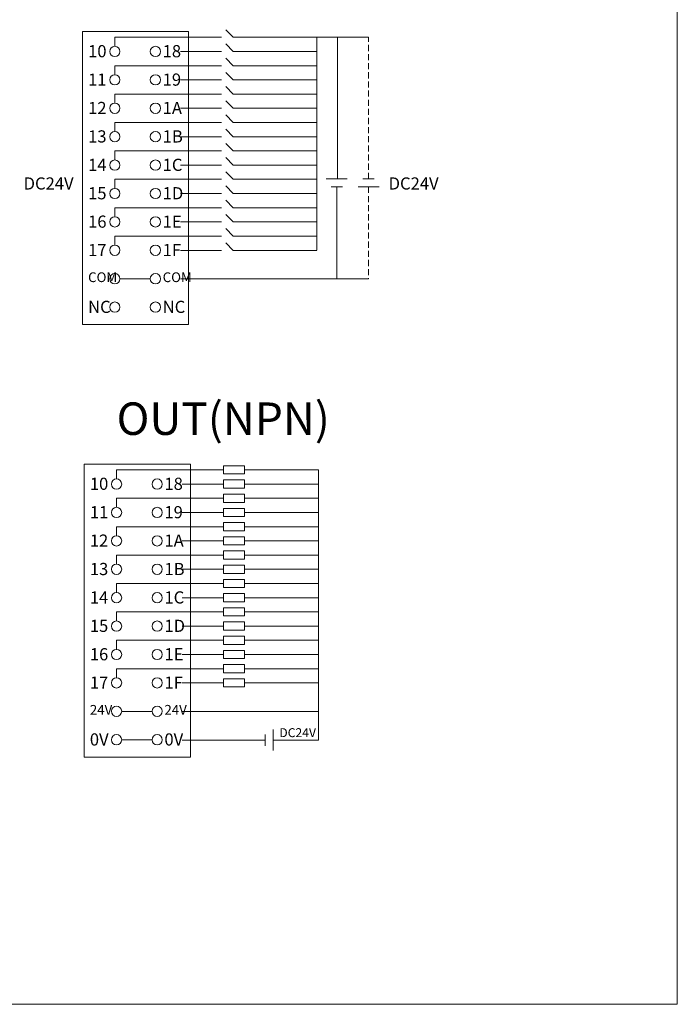
# Model space of a CAD drawing. Units: millimetres. Extents: x 1250 to 2292, y 3250 to 4596.
# Drawn here: x 1549 to 1630, y 3540 to 3661 of the extents above; entities that cross this region are included whole.
import ezdxf

# ---------------------------------------------------------------- set-up
doc = ezdxf.new("R2010")
doc.units = ezdxf.units.MM
doc.linetypes.add('HIDDENX2', pattern=[0.75, 0.5, -0.25])
doc.layers.get('0').update_dxf_attribs({"lineweight": 18})
doc.layers.add('DIM', color=3, linetype='Continuous', lineweight=13)
doc.styles.get("Standard").update_dxf_attribs({"font": 'simhei.ttf'})
doc.styles.add('标准', font='txt', dxfattribs={"width": 0.667})

# ---------------------------------------------------------------- blocks, each defined once
blk = doc.blocks.new('*X102')
at = {"layer": 'DIM', "color": 0}
blk.add_circle((0, 0), 0.634, dxfattribs=at)
blk = doc.blocks.new('*X101')
at = {"layer": 'DIM', "color": 0, "linetype": 'ByBlock', "lineweight": -2}
for p in [(0, 0), (5, 0), (0, -3.5), (5, -3.5), (0, -7), (5, -7), (0, -10.5), (5, -10.5), (0, -14), (5, -14), (0, -17.5), (5, -17.5), (0, -21), (5, -21), (0, -24.5), (5, -24.5), (0, -28), (5, -28), (0, -31.5), (5, -31.5)]:
    blk.add_blockref('*X102', p, dxfattribs=at)
blk = doc.blocks.new('*X104')
at = {"layer": 'DIM', "color": 0}
for p, q in [((5.62, 0.41), (4.7, 1.34)), ((-8.97, 0.41), (4.19, 0.41)), ((-8.97, -0.7), (-8.97, 0.41)), ((15.92, 0.41), (5.62, 0.41)), ((5.62, -1.34), (4.7, -0.41)), ((-0.87, -1.34), (4.19, -1.34)), ((15.92, -1.34), (5.62, -1.34))]:
    blk.add_line(p, q, dxfattribs=at)
blk = doc.blocks.new('*X103')
at = {"layer": 'DIM', "color": 0, "linetype": 'ByBlock', "lineweight": -2}
for p in [(0, 24.5), (0, 21), (0, 17.5), (0, 14), (0, 10.5), (0, 7), (0, 3.5), (0, 0)]:
    blk.add_blockref('*X104', p, dxfattribs=at)
blk = doc.blocks.new('*X106')
at = {"layer": 'DIM', "color": 0}
blk.add_circle((0, 0), 0.634, dxfattribs=at)
blk = doc.blocks.new('*X105')
at = {"layer": 'DIM', "color": 0, "linetype": 'ByBlock', "lineweight": -2}
for p in [(0, 0), (5, 0), (0, -3.5), (5, -3.5), (0, -7), (5, -7), (0, -10.5), (5, -10.5), (0, -14), (5, -14), (0, -17.5), (5, -17.5), (0, -21), (5, -21), (0, -24.5), (5, -24.5), (0, -28), (5, -28), (0, -31.5), (5, -31.5)]:
    blk.add_blockref('*X106', p, dxfattribs=at)
blk = doc.blocks.new('*X108')
at = {"layer": 'DIM', "color": 0}
for p, q in [((-8.97, 0.41), (4.19, 0.41)), ((-8.97, -0.7), (-8.97, 0.41)), ((15.92, 0.41), (6.78, 0.41)), ((-0.87, -1.34), (4.19, -1.34)), ((15.92, -1.34), (6.78, -1.34))]:
    blk.add_line(p, q, dxfattribs=at)
for points in [[(4.19, 0.92), (6.78, 0.92), (6.78, -0.09), (4.19, -0.09)], [(4.19, -0.83), (6.78, -0.83), (6.78, -1.84), (4.19, -1.84)]]:
    blk.add_lwpolyline(points, close=True, dxfattribs=at)
blk = doc.blocks.new('*X107')
at = {"layer": 'DIM', "color": 0, "linetype": 'ByBlock', "lineweight": -2}
for p in [(0, 24.5), (0, 21), (0, 17.5), (0, 14), (0, 10.5), (0, 7), (0, 3.5), (0, 0)]:
    blk.add_blockref('*X108', p, dxfattribs=at)

msp = doc.modelspace()

# ---------------------------------------------------------------- linework, layer by layer
at = {"color": 0, "lineweight": 0}
msp.add_line((1585.551, 3659.148), (1591.94, 3659.148), dxfattribs=at)
at = {"color": 1, "lineweight": 0}
for p, q in [((1588.107, 3659.148), (1588.107, 3641.702)), ((1585.766, 3572.557), (1585.766, 3605.849)), ((1585.766, 3576.057), (1568.973, 3576.057)), ((1580.176, 3572.557), (1585.766, 3572.557))]:
    msp.add_line(p, q, dxfattribs=at)
at = {"color": 5, "linetype": 'HIDDENX2', "lineweight": 0, "ltscale": 1.5}
msp.add_line((1591.94, 3641.702), (1591.94, 3659.148), dxfattribs=at)
at = {"color": 5, "lineweight": 0}
for p, q in [((1588.019, 3640.712), (1588.019, 3629.398)), ((1561.507, 3572.599), (1565.24, 3572.599)), ((1579.187, 3572.557), (1568.973, 3572.557))]:
    msp.add_line(p, q, dxfattribs=at)
at = {"color": 1, "linetype": 'HIDDENX2', "lineweight": 0, "ltscale": 1.5}
for p in [(1591.94, 3640.712), (1588.019, 3629.398)]:
    msp.add_line(p, (1591.94, 3629.398), dxfattribs=at)
msp.add_lwpolyline([(1450, 3780), (1630, 3780), (1630, 3540), (1450, 3540)], close=True)
at = {"layer": 'DIM', "color": 0}
for p, q in [((1585.551, 3632.898), (1585.551, 3659.148)), ((1586.722, 3641.702), (1589.316, 3641.702)), ((1588.722, 3640.712), (1587.317, 3640.712)), ((1593.236, 3640.712), (1590.643, 3640.712)), ((1591.237, 3641.702), (1592.642, 3641.702)), ((1561.292, 3629.398), (1565.025, 3629.398)), ((1568.758, 3629.398), (1591.94, 3629.398)), ((1580.176, 3573.854), (1580.176, 3571.261)), ((1579.187, 3571.855), (1579.187, 3573.26))]:
    msp.add_line(p, q, dxfattribs=at)
at = {"layer": 'DIM', "color": 1}
msp.add_line((1561.506, 3576.057), (1565.239, 3576.057), dxfattribs=at)
at = {"layer": 'DIM', "color": 0}
for points in [[(1556.658, 3659.848), (1569.758, 3659.848), (1569.758, 3623.748), (1556.658, 3623.748)], [(1556.658, 3659.848), (1569.758, 3659.848), (1569.758, 3623.748), (1556.658, 3623.748)], [(1556.658, 3659.848), (1569.758, 3659.848), (1569.758, 3623.748), (1556.658, 3623.748)], [(1556.873, 3606.549), (1569.973, 3606.549), (1569.973, 3570.449), (1556.873, 3570.449)], [(1556.873, 3606.549), (1569.973, 3606.549), (1569.973, 3570.449), (1556.873, 3570.449)]]:
    msp.add_lwpolyline(points, close=True, dxfattribs=at)

# ---------------------------------------------------------------- block references
for name, p in [('*X103', (1569.632, 3634.233)), ('*X101', (1560.658, 3657.398)), ('*X107', (1569.847, 3580.935)), ('*X105', (1560.873, 3604.099))]:
    msp.add_blockref(name, p, dxfattribs=at)

# ---------------------------------------------------------------- texts
at = {"color": 0, "lineweight": 0, "attachment_point": 1}
for insert, char_height, width in [((1549.409, 3641.883), 1.5, 25.59801), ((1594.409, 3641.883), 1.5, 25.59801), ((1580.936, 3574.016), 1.1, 21.22646)]:
    msp.add_mtext('{\\fSimHei|b0|i0|c0|p34;DC24V}', dxfattribs=dict(at, insert=insert, char_height=char_height, width=width))
at = {"layer": 'DIM', "color": 0, "width": 14.31276, "attachment_point": 1}
for s, insert, char_height in [('{\\fSimHei|b0|i0|c0|p34;10}', (1557.361, 3658.179), 1.5), ('{\\fSimHei|b0|i0|c0|p34;18}', (1566.555, 3658.179), 1.5), ('{\\fSimHei|b0|i0|c0|p34;11}', (1557.361, 3654.679), 1.5), ('{\\fSimHei|b0|i0|c0|p34;19}', (1566.555, 3654.679), 1.5), ('{\\fSimHei|b0|i0|c0|p34;12}', (1557.361, 3651.179), 1.5), ('{\\fSimHei|b0|i0|c0|p34;1A}', (1566.555, 3651.179), 1.5), ('{\\fSimHei|b0|i0|c0|p34;13}', (1557.361, 3647.679), 1.5), ('{\\fSimHei|b0|i0|c0|p34;1B}', (1566.555, 3647.679), 1.5), ('{\\fSimHei|b0|i0|c0|p34;14}', (1557.361, 3644.179), 1.5), ('{\\fSimHei|b0|i0|c0|p34;1C}', (1566.555, 3644.179), 1.5), ('{\\fSimHei|b0|i0|c0|p34;15}', (1557.361, 3640.679), 1.5), ('{\\fSimHei|b0|i0|c0|p34;1D}', (1566.555, 3640.679), 1.5), ('{\\fSimHei|b0|i0|c0|p34;16}', (1557.361, 3637.179), 1.5), ('{\\fSimHei|b0|i0|c0|p34;1E}', (1566.555, 3637.179), 1.5), ('{\\fSimHei|b0|i0|c0|p34;17}', (1557.361, 3633.679), 1.5), ('{\\fSimHei|b0|i0|c0|p34;1F}', (1566.555, 3633.679), 1.5), ('{\\fSimHei|b0|i0|c0|p34;COM}', (1557.361, 3630.179), 1.2), ('{\\fSimHei|b0|i0|c0|p34;COM}', (1566.555, 3630.179), 1.2), ('{\\fSimHei|b0|i0|c0|p34;NC}', (1557.361, 3626.679), 1.5), ('{\\fSimHei|b0|i0|c0|p34;NC}', (1566.555, 3626.679), 1.5), ('{\\fSimHei|b0|i0|c0|p34;10}', (1557.576, 3604.881), 1.5), ('{\\fSimHei|b0|i0|c0|p34;18}', (1566.77, 3604.881), 1.5), ('{\\fSimHei|b0|i0|c0|p34;11}', (1557.576, 3601.381), 1.5), ('{\\fSimHei|b0|i0|c0|p34;19}', (1566.77, 3601.381), 1.5), ('{\\fSimHei|b0|i0|c0|p34;12}', (1557.576, 3597.881), 1.5), ('{\\fSimHei|b0|i0|c0|p34;1A}', (1566.77, 3597.881), 1.5), ('{\\fSimHei|b0|i0|c0|p34;13}', (1557.576, 3594.381), 1.5), ('{\\fSimHei|b0|i0|c0|p34;1B}', (1566.77, 3594.381), 1.5), ('{\\fSimHei|b0|i0|c0|p34;14}', (1557.576, 3590.881), 1.5), ('{\\fSimHei|b0|i0|c0|p34;1C}', (1566.77, 3590.881), 1.5), ('{\\fSimHei|b0|i0|c0|p34;15}', (1557.576, 3587.381), 1.5), ('{\\fSimHei|b0|i0|c0|p34;1D}', (1566.77, 3587.381), 1.5), ('{\\fSimHei|b0|i0|c0|p34;16}', (1557.576, 3583.881), 1.5), ('{\\fSimHei|b0|i0|c0|p34;1E}', (1566.77, 3583.881), 1.5), ('{\\fSimHei|b0|i0|c0|p34;17}', (1557.576, 3580.381), 1.5), ('{\\fSimHei|b0|i0|c0|p34;1F}', (1566.77, 3580.381), 1.5), ('{\\fSimHei|b0|i0|c0|p34;24V}', (1557.576, 3576.881), 1.2), ('{\\fSimHei|b0|i0|c0|p34;24V}', (1566.77, 3576.881), 1.2), ('{\\fSimHei|b0|i0|c0|p34;0V}', (1557.576, 3573.381), 1.5), ('{\\fSimHei|b0|i0|c0|p34;0V}', (1566.77, 3573.381), 1.5)]:
    msp.add_mtext(s, dxfattribs=dict(at, insert=insert, char_height=char_height))
at = {"layer": 'DIM', "color": 3, "lineweight": 0, "insert": (1560.873, 3614.153), "char_height": 4, "width": 28.26763, "attachment_point": 1, "style": '标准'}
msp.add_mtext('\\T1.1;OUT(NPN)', dxfattribs=at)

doc.saveas('drawing.dxf')
